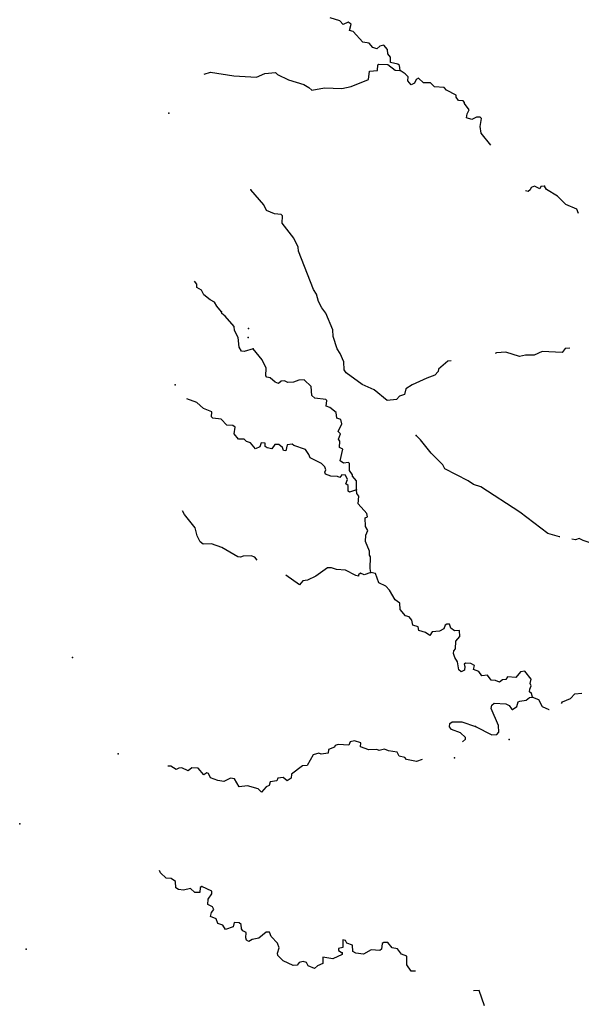
# Model space of a CAD drawing. Extents: x 286965 to 578609, y 15644190 to 15841716.
# Drawn here: x 289163 to 303930, y 15718838 to 15744730 of the extents above; entities that cross this region are included whole.
import ezdxf

# ---------------------------------------------------------------- set-up
doc = ezdxf.new("R2010")
doc.units = 0
doc.header["$MEASUREMENT"] = 0
doc.layers.add('L3', color=7, linetype='CONTINUOUS')

msp = doc.modelspace()

# ---------------------------------------------------------------- linework, layer by layer
at = {"layer": 'L3', "color": 140, "linetype": 'CONTINUOUS', "flags": 128}
for points in [[(299163.78, 15743395.1), (299146.4, 15743521.62), (299106.76, 15743557.46), (298917.15, 15743602.43), (298909.06, 15743745.09), (298839.14, 15743832.95), (298837.88, 15743950.12), (298735.63, 15744056.68), (298634.13, 15744037.76), (298554.6, 15743967.34), (298447.77, 15743998.91), (298354.39, 15744113.27), (298188.74, 15744140.08), (297929.97, 15744423.38), (297830.98, 15744446.12), (297874.46, 15744610.74), (297802.5, 15744665.3), (297665.14, 15744606.72), (297579.02, 15744703.95), (297324.27, 15744777.96)], [(294017.96, 15743299.65), (294176.56, 15743346.65), (294789.61, 15743250.88), (295389.53, 15743214.48), (295604.89, 15743318.48), (295890.73, 15743342.93), (295946.03, 15743289.4), (296230.07, 15743146.72), (296632.26, 15743021.93), (296769.85, 15742946.7), (296840.81, 15742875.46), (297179.16, 15742938.57), (297629.6, 15742919.57), (297875.27, 15742971.55), (298338.36, 15743160.87), (298359.87, 15743377.02), (298569.7, 15743389.37), (298578.81, 15743539.36), (298605.3, 15743562.82), (298846.95, 15743548.15), (299038.83, 15743402.71), (299163.78, 15743395.1)], [(301547.79, 15741429.43), (301296.43, 15741743.6), (301273.74, 15741920.58), (301303.06, 15742127.87), (301271.73, 15742163.24), (301171.77, 15742169.31), (301050.54, 15742101.39), (300911.42, 15742151.67), (300925.83, 15742251.16), (300982.39, 15742356.41), (300858.71, 15742522.84), (300860.71, 15742556.17), (300821.09, 15742592), (300704.93, 15742607.45), (300643.34, 15742694.81), (300638.04, 15742745.3), (300386.83, 15742877.62), (300324.21, 15742948.35), (300065.93, 15742964.03), (299963.68, 15743070.56), (299779.36, 15743065.04), (299653.11, 15743189.78), (299584.44, 15743160.52), (299545.04, 15743062.53), (299458.67, 15743017.6), (299373.09, 15743123.17), (299379.16, 15743223.13), (299300.4, 15743303.19), (299163.78, 15743395.1)], [(300509.73, 15735759.43), (300422.45, 15735750.28), (300175.52, 15735539.48), (300163.64, 15735481.65), (300082.08, 15735377.86), (299868.69, 15735307.22), (299481.6, 15735129.99), (299316.21, 15735022.94), (299282.13, 15734874.49), (299145.78, 15734832.6), (299073.53, 15734744.98), (298829.38, 15734718), (298486.76, 15734998.04), (298168.89, 15735134.42), (297744.47, 15735444.52), (297699.05, 15735522.55), (297686.69, 15735732.37), (297591.02, 15735947.26), (297506.96, 15736077.8), (297409.52, 15736401.52), (297394.65, 15736569.67), (297212.65, 15737015.59), (297104.1, 15737155.98), (297022.05, 15737319.87), (296967.03, 15737515.53), (296890.78, 15737637.26), (296491.67, 15738639.95), (296481.59, 15738749.28), (296370.27, 15738981.83), (296068.08, 15739376.5), (296071.37, 15739568.65), (296040.07, 15739604.02), (295865.62, 15739622.96), (295653.51, 15739711.11), (295578.79, 15739857.79), (295243.27, 15740254.52)], [(302959.99, 15740354.71), (302867.33, 15740343.62), (302838.26, 15740278.47), (302700.68, 15740353.73), (302614.81, 15740317.14), (302585.77, 15740251.98), (302533.24, 15740213.35), (302458.78, 15740226.26)], [(303857.67, 15739634.62), (303809.29, 15739742.83), (303524.26, 15739868.87), (303303.58, 15740091.34), (303013.25, 15740267.84), (302959.99, 15740354.71)], [(294471.57, 15737048.18), (294346.86, 15737197.94), (294286.26, 15737301.97), (294172.64, 15737359.04), (294005.27, 15737494.65), (293945.71, 15737615.33), (293824.76, 15737689.57), (293821.49, 15737773.4), (293755.07, 15737855.12)], [(295299.14, 15736078.02), (295068.63, 15736000.04), (294994.13, 15736012.91), (294933.54, 15736116.94), (294907.07, 15736369.46), (294809.88, 15736559.31), (294799.29, 15736660.31), (294564.99, 15736933.81), (294477.4, 15737006.01), (294471.57, 15737048.18)], [(298017.62, 15732367.12), (298015.13, 15732601.43), (297913.88, 15732724.67), (297915.92, 15732758), (297830.83, 15732871.86), (297833.64, 15733055.68), (297810.14, 15733082.18), (297675.32, 15733065.29), (297587.2, 15733129.2), (297655.91, 15733434.44), (297575.12, 15733481.17), (297576.9, 15733648.3), (297546.6, 15733700.33), (297596.88, 15733839.44), (297533.75, 15733901.81), (297629.72, 15734105.06), (297602.97, 15734215.41), (297505.01, 15734254.79), (297488.62, 15734397.98), (297321.21, 15734533.58), (297222.75, 15734564.66), (297240.19, 15734714.11), (297208.36, 15734741.15), (296926.09, 15734774.99), (296846.83, 15734846.72), (296827.65, 15735082.04), (296646.13, 15735260.31), (296503.47, 15735252.26), (296366.12, 15735193.7), (296215.13, 15735186.12), (296126.01, 15735233.35), (296041.64, 15735221.76), (295970.94, 15735159.14), (295881.32, 15735198.04), (295746.23, 15735314.94), (295663.44, 15735328.34), (295632.11, 15735363.68), (295644.26, 15735563.66), (295540.78, 15735787.39), (295299.14, 15736078.02)], [(303629.71, 15736091.06), (303503.43, 15736081.74), (303430.19, 15735977.45), (302904.77, 15736000.99), (302689.87, 15735905.31), (302464.39, 15735910.66), (302303.03, 15735870.27), (301941.99, 15735984.16), (301698.34, 15735965.51), (301662.5, 15735950.22)], [(298017.62, 15732367.12), (297838.09, 15732302.74), (297797.96, 15732330.27), (297798.74, 15732480.76), (297734.61, 15732526.46), (297783.35, 15732640.58), (297731.59, 15732752.44), (297631.6, 15732758.52), (297577.06, 15732686.56), (297520.23, 15732715.1), (297345.28, 15732725.74), (297206.16, 15732775.98), (297184.2, 15732827.52), (297213.23, 15732892.64), (297184.48, 15732969.64), (297097.86, 15733058.53), (296797.65, 15733210.58), (296769.4, 15733295.91), (296677.01, 15733426.98), (296373.77, 15733529.02), (296325.8, 15733565.35), (296199.28, 15733547.96), (296164.67, 15733391.18), (296098.54, 15733403.55), (296069.76, 15733480.55), (295974.33, 15733561.61), (295873.84, 15733559.35), (295791.77, 15733447.27), (295667.78, 15733471.51), (295619.82, 15733507.87), (295616.56, 15733591.71), (295508.23, 15733598.28), (295477.17, 15733499.82), (295365.3, 15733448.06), (295232.75, 15733606.63), (295125.96, 15733638.2), (295062.83, 15733700.57), (294920.68, 15733700.85), (294803.8, 15733841.74), (294831.07, 15734015.73), (294766.95, 15734061.43), (294608.62, 15734071.04), (294458.91, 15734222.31), (294243.29, 15734252.12), (294203.67, 15734287.95), (294211.74, 15734421.28), (293999.16, 15734501.08), (293816.62, 15734662.72), (293561.53, 15734762.9)], [(303367.28, 15731128.88), (303353.44, 15731131.64), (303049.2, 15731217.02), (302313.98, 15731780.12), (301292.23, 15732444.28), (301095.28, 15732506.43), (300959.2, 15732606.7), (300342.62, 15732920.09), (300290.37, 15733023.61), (299983.15, 15733334.98), (299702.89, 15733678.15), (299584.51, 15733794.04)], [(298395.9, 15730194.88), (298376.98, 15730296.38), (298387.37, 15730605.19), (298364.87, 15730648.36), (298363.11, 15730757.17), (298252.81, 15731006.4), (298262.91, 15731173.05), (298320.51, 15731295), (298251.6, 15731399.54), (298249.08, 15731633.86), (298308.95, 15731655.32), (298288.98, 15731740.15), (298062.02, 15731996.44), (298082.5, 15732195.93), (298028.24, 15732266.13), (298017.62, 15732367.12)], [(295409.41, 15730519.11), (295342.77, 15730597.67), (295252.65, 15730628.24), (295034.99, 15730624.72), (294966.33, 15730595.42), (294900.17, 15730607.83), (294480.05, 15730850.77), (294210.14, 15730950.79), (293983.66, 15730939.43), (293912.19, 15731002.31), (293829.65, 15731157.87), (293775.63, 15731370.23), (293495.9, 15731721.71), (293443.86, 15731813.54)], [(307438.25, 15730917.1), (307326.92, 15730873.67), (307269.79, 15730484.07), (307234.46, 15730452.78), (307101.14, 15730460.88), (306689.35, 15730703.29), (306545.65, 15730678.58), (306429.54, 15730693.98), (306254.32, 15730838.45), (306118.46, 15730804.86), (306010.63, 15730819.77), (305890.72, 15730910.67), (305810.69, 15730831.92), (305570.81, 15731013.76), (305368.32, 15730984.2), (305053.19, 15730752.47), (304925.17, 15730710.05), (304440.65, 15730856.54), (304352.02, 15730912.11), (303983.15, 15731034.87), (303877.36, 15731083.1), (303774.84, 15731047.51), (303682.68, 15731065.91)], [(298395.9, 15730194.88), (298224.71, 15730130.03), (298127.25, 15730177.73), (298074.22, 15730130.77), (298072.18, 15730097.44), (297997.69, 15730110.35), (297730.32, 15730252.03), (297489.21, 15730275), (297357.92, 15730316.44), (297257.43, 15730314.19), (296951.63, 15730098.59), (296727.4, 15729986.74), (296609.75, 15729977.15), (296519.35, 15729865.57), (296157.94, 15730118.44)], [(302646.03, 15726917.85), (302618.27, 15727011.54), (302570.82, 15727056.24), (302574.85, 15727122.87), (302613.76, 15727212.53), (302583.96, 15727272.85), (302616.03, 15727387.98), (302444.86, 15727599.12), (302335.03, 15727580.69), (302208.76, 15727429.44), (301992.65, 15727450.92), (301946.41, 15727378.46), (301853.75, 15727367.37), (301783.04, 15727304.75), (301677.26, 15727352.98), (301560.6, 15727360.09), (301459.89, 15727491.65), (301316.73, 15727475.24), (301231.64, 15727589.13), (301092.51, 15727639.38), (301124.09, 15727746.19), (301027.13, 15727802.26), (300885.47, 15727810.84), (300850.14, 15727779.54), (300871.6, 15727719.71), (300857.2, 15727620.22), (300771.34, 15727583.63), (300707.21, 15727629.33), (300678.19, 15727840.15), (300601.44, 15727953.55), (300566.38, 15728064.37), (300578.75, 15728130.53), (300623.95, 15728186.33), (300627.77, 15728386.82), (300735.34, 15728505.74), (300728.28, 15728665.05), (300593.96, 15728656.47), (300498, 15728729.2), (300462.41, 15728831.74), (300395.75, 15728835.77), (300352.08, 15728804.97), (300313.18, 15728715.35), (300200.31, 15728646.93), (300007.15, 15728633.54), (299951.09, 15728536.62), (299830.13, 15728610.86), (299657.71, 15728663.13), (299638.79, 15728764.63), (299499.14, 15728806.57), (299473.92, 15728941.9), (299403.99, 15729029.79), (299305, 15729052.53), (299164.66, 15729219.93), (299158.1, 15729387.58), (299037.65, 15729470.15), (298886.17, 15729730.25), (298792.28, 15729836.31), (298605.17, 15729922.92), (298519.87, 15730170.64), (298395.9, 15730194.88)], [(303413.02, 15726749.9), (303433.04, 15726794.79), (303647.43, 15726882.15), (303763.32, 15727000.56), (303940.32, 15727023.25)], [(301151.94, 15726138.81), (301573.6, 15725920.86), (301707.93, 15725929.44), (301761.96, 15725993.07), (301755.9, 15726169.06), (301557.25, 15726615.98), (301579.48, 15726706.64), (301640.85, 15726753.09), (301949.63, 15726742.7), (302030.43, 15726695.97), (302092.04, 15726608.61), (302124.34, 15726589.9)], [(302124.34, 15726589.9), (302237.74, 15726666.65), (302270.32, 15726790.15), (302313.48, 15726812.61), (302482.16, 15726835.8), (302570.03, 15726905.76), (302646.03, 15726917.85)], [(302646.03, 15726917.85), (302800.82, 15726849.9), (302898.5, 15726668.38), (303077.78, 15726590.57), (303085.32, 15726589.73)], [(300806.28, 15725740.45), (300881.24, 15725812.38), (300883.77, 15725854.05), (300757.56, 15725978.78), (300520.44, 15726068.42), (300466.18, 15726138.62), (300471.23, 15726221.94), (300532.6, 15726268.41), (300791.91, 15726269.39), (301151.94, 15726138.81)], [(299741.69, 15725276.27), (299599.29, 15725221.18), (299335.18, 15725279.02), (299287.72, 15725323.69), (299139.76, 15725366.13), (299087.51, 15725469.67), (298863.55, 15725499.98), (298757.77, 15725548.21), (298613.57, 15725515.16), (298556.28, 15725535.36), (298346.96, 15725531.35), (298126.01, 15725611.66), (298132.08, 15725711.65), (297967.97, 15725763.43), (297849.31, 15725737.19), (297819.23, 15725655.37), (297535.96, 15725672.6), (297458.93, 15725643.8), (297439.76, 15725603.17), (297285.2, 15725537.28), (297271.33, 15725446.12), (297093.8, 15725415.07), (297028.68, 15725444.14), (296883.48, 15725394.4), (296724.64, 15725119.72), (296598.65, 15725110.63), (296309.02, 15724885.7), (296302.95, 15724785.71), (296198.42, 15724716.79), (296094.62, 15724798.35), (295951.46, 15724781.97), (295922.43, 15724716.81), (295753.24, 15724685.25), (295722.71, 15724595.13), (295645.18, 15724558.04), (295519.4, 15724415.12), (295432.82, 15724504.02), (295153.08, 15724579.54), (294934.38, 15724559.35), (294813.21, 15724767.41), (294705.41, 15724782.32), (294533.19, 15724700.8), (294375.41, 15724718.75), (294178.95, 15724789.19), (294127.73, 15724909.38), (294087.07, 15724928.59), (294008.53, 15724874.83), (293852.03, 15725051.59), (293693.21, 15725052.87), (293596.47, 15724975.08), (293425.56, 15725052.39), (293350.06, 15725048.6), (293280.86, 15725010.97), (293135.94, 15725103.41), (293060.32, 15725096.21)], [(293955.48, 15721934.3), (293912.31, 15721911.85), (293895.87, 15721779.02), (293770.38, 15721778.26), (293651.46, 15721885.87), (293472.94, 15721838.15), (293340.15, 15721854.58), (293267.69, 15721900.79), (293261.13, 15722068.44), (293148.51, 15722142.18), (293015.72, 15722158.62), (292865.01, 15722293.19), (292839.35, 15722360.08)], [(297646.24, 15720188.17), (297643.7, 15720146.51), (297394.48, 15720036.2), (297137.7, 15720076.88), (297135.93, 15719909.72), (296990.23, 15719851.67), (296919.03, 15719780.75), (296747.58, 15719849.69), (296702.66, 15719936.06), (296612.5, 15719966.6), (296510.5, 15719939.33), (296455.96, 15719867.37), (296354.97, 15719856.78), (296094.89, 15719981.29), (295953.02, 15720123.72), (295939.89, 15720183.06), (295981.83, 15720322.67), (295938.91, 15720442.37), (295774.06, 15720619.63), (295730.64, 15720730.99), (295647.31, 15720736.04), (295453.88, 15720580.52), (295275.86, 15720541.14), (295188.99, 15720487.89), (295124.36, 15720525.25), (295111.24, 15720584.62), (295119.84, 15720726.24), (295030.73, 15720773.48), (294992.09, 15720826.01), (294990.33, 15720934.83), (294934.54, 15720980.03), (294801.22, 15720988.11), (294777.48, 15720872.49), (294572.46, 15720801.31), (294504.54, 15720922.5), (294373.24, 15720963.91), (294330.33, 15721083.61), (294183.4, 15721142.71), (294206.64, 15721250), (294270.01, 15721329.79), (294232.39, 15721398.99), (294110.96, 15721464.89), (294119.58, 15721606.55), (294211.48, 15721743.13), (294215.52, 15721809.8), (293955.48, 15721934.3)], [(299573.74, 15719707.22), (299457.09, 15719710.28), (299341.71, 15719876.17), (299338.69, 15720102.16), (299199.57, 15720152.43), (299099.35, 15720292.33), (298959.22, 15720325.9), (298842.34, 15720466.8), (298741.85, 15720464.54), (298698.15, 15720433.74), (298672.38, 15720284.79), (298628.71, 15720253.99), (298403.73, 15720267.64), (298204.51, 15720154.3), (298005.55, 15720183.11), (297924.76, 15720229.82), (297917.7, 15720389.14), (297762.42, 15720448.75), (297733.12, 15720517.41), (297658.66, 15720530.31), (297663.18, 15720329.32), (297544.49, 15720303.07), (297541.45, 15720253.07), (297646.24, 15720188.17)], [(301383.76, 15718798.83), (301240.9, 15719200.56), (301091.65, 15719195.45)]]:
    msp.add_lwpolyline(points, dxfattribs=at)
at = {"layer": 'L3', "color": 140, "linetype": 'CONTINUOUS'}
for p in [(299163.78, 15743395.1), (293082.88, 15742275.67), (295243.27, 15740254.52), (302959.99, 15740354.71), (294471.57, 15737048.18), (295181.06, 15736612.05), (295174.71, 15736369.94), (295299.14, 15736078.02), (293250.82, 15735123.57), (299584.51, 15733794.04), (298017.62, 15732367.12), (298395.9, 15730194.88), (290549.68, 15727961.66), (302646.03, 15726917.85), (302124.34, 15726589.9), (301151.94, 15726138.81), (302034.63, 15725800.9), (291750.29, 15725421.69), (300592.09, 15725319.81), (289163.08, 15723580.02), (293955.48, 15721934.3), (289331.41, 15720291.55), (297646.24, 15720188.17)]:
    msp.add_point(p, dxfattribs=at)

doc.saveas('drawing.dxf')
